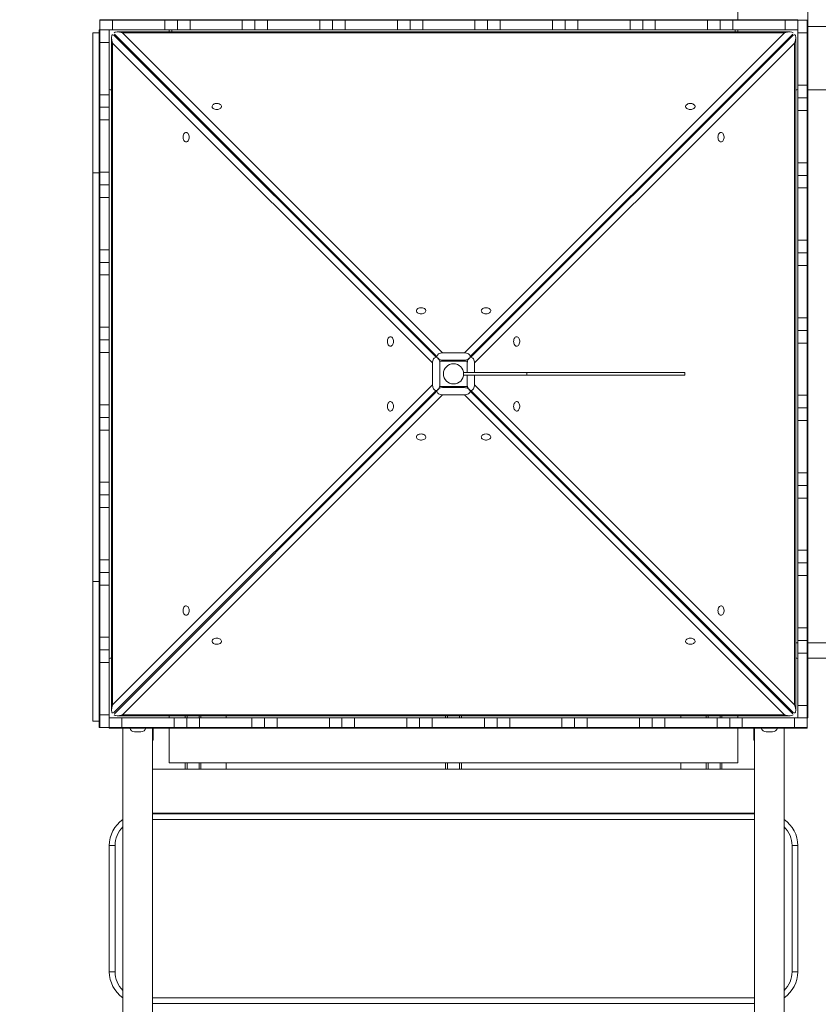
# Model space of a CAD drawing. Units: millimetres. Extents: x 37 to 153, y 28 to 232.
# Drawn here: x 80 to 93, y 104 to 119 of the extents above; entities that cross this region are included whole.
import ezdxf

# ---------------------------------------------------------------- set-up
doc = ezdxf.new("R2010")
doc.units = ezdxf.units.MM
doc.styles.add('SLDTEXTSTYLE0', font='TXT', dxfattribs={"width": 0.663})
doc.dimstyles.new('SLDDIMSTYLE0', dxfattribs={"dimtxt": 5, "dimasz": 3.302, "dimexe": 0, "dimexo": 0.0625, "dimgap": 1.25, "dimtad": 2, "dimlfac": 100, "dimrnd": 1e-09, "dimzin": 12, "dimdsep": 46, "dimtxsty": 'SLDTEXTSTYLE0', "dimsah": 1, "dimcen": 0.09, "dimadec": 0, "dimazin": 0, "dimtfac": 1, "dimtofl": 0, "dimtmove": 0, "dimatfit": 3, "dimfxl": 0, "dimfrac": 2, "dimtolj": 1, "dimtzin": 12, "dimarcsym": 0})

# ---------------------------------------------------------------- blocks, each defined once
blk = doc.blocks.new('*D5')
at = {"color": 7, "linetype": 'Continuous', "lineweight": 0}
for p, q in [((106.979, 131.592), (60.087, 131.592)), ((61.087, 63.017), (61.087, 131.592)), ((89.689, 63.017), (60.087, 63.017))]:
    blk.add_line(p, q, dxfattribs=at)
for points in [[(61.087, 131.592), (60.579, 128.29), (61.595, 128.29)], [(61.087, 63.017), (61.595, 66.319), (60.579, 66.319)]]:
    blk.add_solid(points, dxfattribs=at)
at = {"color": 7, "linetype": 'Continuous', "lineweight": 0, "insert": (54.641, 89.021), "char_height": 5, "attachment_point": 1, "rotation": 90, "style": 'SLDTEXTSTYLE0'}
blk.add_mtext('6800', dxfattribs=at)
blk = doc.blocks.new('*D6')
at = {"color": 7, "linetype": 'Continuous', "lineweight": 0}
for p, q in [((132.599, 114.023), (132.599, 49.6)), ((73.229, 84.533), (73.229, 49.6)), ((73.229, 50.6), (132.599, 50.6))]:
    blk.add_line(p, q, dxfattribs=at)
for points in [[(73.229, 50.6), (76.531, 50.092), (76.531, 51.108)], [(132.599, 50.6), (129.297, 51.108), (129.297, 50.092)]]:
    blk.add_solid(points, dxfattribs=at)
at = {"color": 7, "linetype": 'Continuous', "lineweight": 0, "insert": (92.936, 57.045), "char_height": 5, "attachment_point": 1, "style": 'SLDTEXTSTYLE0'}
blk.add_mtext('6000', dxfattribs=at)

msp = doc.modelspace()

# ---------------------------------------------------------------- linework, layer by layer
at = {"color": 7, "linetype": 'Continuous', "lineweight": 15}
for p, q in [((81.62923, 119.48256), (81.62923, 119.47256)), ((81.62923, 119.48256), (81.82923, 119.48256)), ((81.62923, 119.32256), (81.62923, 119.47256)), ((81.62923, 119.47256), (81.82923, 119.47256)), ((81.82923, 119.48256), (81.82923, 119.47256)), ((81.82923, 119.48256), (82.65701, 119.48256)), ((81.82923, 119.47256), (81.82923, 119.32256)), ((81.82923, 119.47256), (82.65701, 119.47256)), ((82.65701, 119.48256), (82.65701, 119.47256)), ((82.65701, 119.48256), (82.85701, 119.48256)), ((82.65701, 119.32256), (82.65701, 119.47256)), ((82.65701, 119.47256), (82.85701, 119.47256)), ((82.85701, 119.48256), (82.85701, 119.47256)), ((82.85701, 119.48256), (83.05701, 119.48256)), ((82.85701, 119.47256), (82.85701, 119.32256)), ((82.85701, 119.47256), (83.05701, 119.47256)), ((83.05701, 119.48256), (83.05701, 119.47256)), ((83.05701, 119.48256), (83.88479, 119.48256)), ((83.05701, 119.47256), (83.05701, 119.32256)), ((83.05701, 119.47256), (83.88479, 119.47256)), ((83.88479, 119.48256), (83.88479, 119.47256)), ((83.88479, 119.48256), (84.08479, 119.48256)), ((83.88479, 119.32256), (83.88479, 119.47256)), ((83.88479, 119.47256), (84.08479, 119.47256)), ((84.08479, 119.48256), (84.08479, 119.47256)), ((84.08479, 119.48256), (84.28479, 119.48256)), ((84.08479, 119.32256), (84.08479, 119.47256)), ((84.08479, 119.47256), (84.28479, 119.47256)), ((84.28479, 119.48256), (84.28479, 119.47256)), ((84.28479, 119.48256), (85.11257, 119.48256)), ((84.28479, 119.47256), (84.28479, 119.32256)), ((84.28479, 119.47256), (85.11257, 119.47256)), ((85.11257, 119.48256), (85.11257, 119.47256)), ((85.11257, 119.48256), (85.31257, 119.48256)), ((85.11257, 119.32256), (85.11257, 119.47256)), ((85.11257, 119.47256), (85.31257, 119.47256)), ((85.31257, 119.48256), (85.31257, 119.47256)), ((85.31257, 119.48256), (85.51257, 119.48256)), ((85.31257, 119.47256), (85.31257, 119.32256)), ((85.31257, 119.47256), (85.51257, 119.47256)), ((85.51257, 119.48256), (85.51257, 119.47256)), ((85.51257, 119.48256), (86.34034, 119.48256)), ((85.51257, 119.47256), (85.51257, 119.32256)), ((85.51257, 119.47256), (86.34034, 119.47256)), ((86.34034, 119.48256), (86.34034, 119.47256)), ((86.34034, 119.48256), (86.54034, 119.48256)), ((86.34034, 119.32256), (86.34034, 119.47256)), ((86.34034, 119.47256), (86.54034, 119.47256)), ((86.54034, 119.48256), (86.54034, 119.47256)), ((86.54034, 119.48256), (86.74034, 119.48256)), ((86.54034, 119.32256), (86.54034, 119.47256)), ((86.54034, 119.47256), (86.74034, 119.47256)), ((86.74034, 119.48256), (86.74034, 119.47256)), ((86.74034, 119.48256), (87.56812, 119.48256)), ((86.74034, 119.47256), (86.74034, 119.32256)), ((86.74034, 119.47256), (87.56812, 119.47256)), ((87.56812, 119.48256), (87.56812, 119.47256)), ((87.56812, 119.48256), (87.76812, 119.48256)), ((87.56812, 119.32256), (87.56812, 119.47256)), ((87.56812, 119.47256), (87.76812, 119.47256)), ((87.76812, 119.48256), (87.76812, 119.47256)), ((87.76812, 119.48256), (87.96812, 119.48256)), ((87.76812, 119.47256), (87.76812, 119.32256)), ((87.76812, 119.47256), (87.96812, 119.47256)), ((87.96812, 119.48256), (87.96812, 119.47256)), ((87.96812, 119.48256), (88.7959, 119.48256)), ((87.96812, 119.47256), (87.96812, 119.32256)), ((87.96812, 119.47256), (88.7959, 119.47256)), ((88.7959, 119.48256), (88.7959, 119.47256)), ((88.7959, 119.48256), (88.9959, 119.48256)), ((88.7959, 119.32256), (88.7959, 119.47256)), ((88.7959, 119.47256), (88.9959, 119.47256)), ((88.9959, 119.48256), (88.9959, 119.47256)), ((88.9959, 119.48256), (89.1959, 119.48256)), ((88.9959, 119.32256), (88.9959, 119.47256)), ((88.9959, 119.47256), (89.1959, 119.47256)), ((89.1959, 119.48256), (89.1959, 119.47256)), ((89.1959, 119.48256), (90.02368, 119.48256)), ((89.1959, 119.47256), (89.1959, 119.32256)), ((89.1959, 119.47256), (90.02368, 119.47256)), ((90.02368, 119.48256), (90.02368, 119.47256)), ((90.02368, 119.48256), (90.22368, 119.48256)), ((90.02368, 119.32256), (90.02368, 119.47256)), ((90.02368, 119.47256), (90.22368, 119.47256)), ((90.22368, 119.48256), (90.22368, 119.47256)), ((90.22368, 119.48256), (90.42368, 119.48256)), ((90.22368, 119.47256), (90.22368, 119.32256)), ((90.22368, 119.47256), (90.42368, 119.47256)), ((90.42368, 119.48256), (90.42368, 119.47256)), ((90.42368, 119.48256), (91.25145, 119.48256)), ((90.42368, 119.47256), (90.42368, 119.32256)), ((90.42368, 119.47256), (91.25145, 119.47256)), ((91.25145, 119.48256), (91.25145, 119.47256)), ((91.25145, 119.48256), (91.45145, 119.48256)), ((91.25145, 119.32256), (91.25145, 119.47256)), ((91.25145, 119.47256), (91.45145, 119.47256)), ((91.45145, 119.48256), (91.45145, 119.47256)), ((91.45145, 119.48256), (91.65145, 119.48256)), ((91.45145, 119.32256), (91.45145, 119.47256)), ((91.45145, 119.47256), (91.65145, 119.47256)), ((91.65145, 119.48256), (91.65145, 119.47256)), ((91.65145, 119.48256), (92.47923, 119.48256)), ((91.65145, 119.47256), (91.65145, 119.32256)), ((91.65145, 119.47256), (92.47923, 119.47256)), ((91.72923, 119.48256), (91.72923, 119.61256)), ((92.47923, 119.48256), (92.47923, 119.47256)), ((92.47923, 119.48256), (92.67923, 119.48256)), ((92.47923, 119.32256), (92.47923, 119.47256)), ((92.47923, 119.47256), (92.67923, 119.47256)), ((92.67923, 119.48256), (92.67923, 119.47256)), ((92.67923, 119.47256), (92.82923, 119.47256)), ((92.67923, 119.27256), (92.67923, 119.47256)), ((92.82923, 119.47256), (92.82923, 119.27256)), ((92.83923, 119.47256), (92.82923, 119.47256)), ((92.83923, 119.47256), (92.83923, 119.27256)), ((81.61923, 119.32256), (81.62923, 119.32256)), ((81.61923, 119.12256), (81.61923, 119.32256)), ((81.82923, 119.32256), (81.62923, 119.32256)), ((81.62923, 119.12256), (81.62923, 119.32256)), ((81.77923, 119.32256), (81.77923, 119.12256)), ((81.82923, 119.32256), (82.65701, 119.32256)), ((82.85701, 119.32256), (82.65701, 119.32256)), ((82.76923, 119.32256), (82.76923, 119.28948)), ((83.05701, 119.32256), (82.85701, 119.32256)), ((83.05701, 119.32256), (83.88479, 119.32256)), ((84.08479, 119.32256), (83.88479, 119.32256)), ((84.28479, 119.32256), (84.08479, 119.32256)), ((84.28479, 119.32256), (85.11257, 119.32256)), ((85.31257, 119.32256), (85.11257, 119.32256)), ((85.51257, 119.32256), (85.31257, 119.32256)), ((85.51257, 119.32256), (86.34034, 119.32256)), ((86.54034, 119.32256), (86.34034, 119.32256)), ((86.74034, 119.32256), (86.54034, 119.32256)), ((86.74034, 119.32256), (87.56812, 119.32256)), ((87.76812, 119.32256), (87.56812, 119.32256)), ((87.96812, 119.32256), (87.76812, 119.32256)), ((87.96812, 119.32256), (88.7959, 119.32256)), ((88.9959, 119.32256), (88.7959, 119.32256)), ((89.1959, 119.32256), (88.9959, 119.32256)), ((89.1959, 119.32256), (90.02368, 119.32256)), ((90.22368, 119.32256), (90.02368, 119.32256)), ((90.42368, 119.32256), (90.22368, 119.32256)), ((90.42368, 119.32256), (91.25145, 119.32256)), ((91.45145, 119.32256), (91.25145, 119.32256)), ((91.65145, 119.32256), (91.45145, 119.32256)), ((91.65145, 119.32256), (92.47923, 119.32256)), ((91.68923, 119.28948), (91.68923, 119.32256)), ((92.67923, 119.32256), (92.47923, 119.32256)), ((92.83923, 119.37256), (106.5214, 119.37256)), ((81.51923, 119.27256), (81.51923, 117.05881)), ((81.51923, 119.27256), (81.61923, 119.27256)), ((81.81231, 119.20079), (81.81231, 108.54433)), ((92.55746, 119.28948), (81.901, 119.28948)), ((81.98875, 119.27209), (87.05581, 114.20503)), ((92.46972, 119.27209), (81.98875, 119.27209)), ((82.72923, 119.28948), (82.72923, 119.29256)), ((87.40266, 114.20503), (92.46972, 119.27209)), ((91.72923, 119.29256), (91.72923, 119.28948)), ((92.64615, 108.54433), (92.64615, 119.20079)), ((92.82923, 119.27256), (92.67923, 119.27256)), ((92.67923, 119.27256), (92.67923, 118.44478)), ((92.82923, 119.27256), (92.82923, 118.44478)), ((92.83923, 119.27256), (92.82923, 119.27256)), ((92.83923, 119.27256), (92.83923, 118.44478)), ((81.61923, 119.12256), (81.62923, 119.12256)), ((81.61923, 118.29478), (81.61923, 119.12256)), ((81.77923, 119.12256), (81.62923, 119.12256)), ((81.62923, 118.29478), (81.62923, 119.12256)), ((81.77923, 118.29478), (81.77923, 119.12256)), ((86.89676, 114.04598), (81.8297, 119.11304)), ((81.8297, 119.11304), (81.8297, 108.63208)), ((92.62877, 119.11304), (87.56171, 114.04598)), ((92.62877, 108.63208), (92.62877, 119.11304)), ((81.80923, 118.37256), (81.81231, 118.37256)), ((92.64615, 118.37256), (92.64923, 118.37256)), ((92.67923, 118.44478), (92.82923, 118.44478)), ((92.67923, 118.24478), (92.67923, 118.44478)), ((92.82923, 118.44478), (92.82923, 118.24478)), ((92.83923, 118.44478), (92.82923, 118.44478)), ((92.83923, 118.44478), (92.83923, 118.24478)), ((92.83923, 118.37256), (93.16923, 118.37256)), ((81.61923, 118.29478), (81.62923, 118.29478)), ((81.61923, 118.09478), (81.61923, 118.29478)), ((81.62923, 118.29478), (81.77923, 118.29478)), ((81.62923, 118.09478), (81.62923, 118.29478)), ((81.77923, 118.29478), (81.77923, 118.09478)), ((92.82923, 118.24478), (92.67923, 118.24478)), ((92.67923, 118.04478), (92.67923, 118.24478)), ((92.82923, 118.24478), (92.82923, 118.04478)), ((92.83923, 118.24478), (92.82923, 118.24478)), ((92.83923, 118.24478), (92.83923, 118.04478)), ((81.61923, 118.09478), (81.62923, 118.09478)), ((81.61923, 117.89478), (81.61923, 118.09478)), ((81.77923, 118.09478), (81.62923, 118.09478)), ((81.62923, 117.89478), (81.62923, 118.09478)), ((81.77923, 118.09478), (81.77923, 117.89478)), ((92.82923, 118.04478), (92.67923, 118.04478)), ((92.67923, 118.04478), (92.67923, 117.217)), ((92.82923, 118.04478), (92.82923, 117.217)), ((92.83923, 118.04478), (92.82923, 118.04478)), ((92.83923, 118.04478), (92.83923, 117.217)), ((81.61923, 117.89478), (81.62923, 117.89478)), ((81.61923, 117.067), (81.61923, 117.89478)), ((81.77923, 117.89478), (81.62923, 117.89478)), ((81.62923, 117.067), (81.62923, 117.89478)), ((81.77923, 117.067), (81.77923, 117.89478)), ((92.67923, 117.217), (92.82923, 117.217)), ((92.67923, 117.017), (92.67923, 117.217)), ((92.82923, 117.217), (92.82923, 117.017)), ((92.83923, 117.217), (92.82923, 117.217)), ((92.83923, 117.217), (92.83923, 117.017)), ((81.51923, 117.05881), (81.51923, 110.58631)), ((81.61923, 117.067), (81.62923, 117.067)), ((81.61923, 116.867), (81.61923, 117.067)), ((81.62923, 117.067), (81.77923, 117.067)), ((81.62923, 116.867), (81.62923, 117.067)), ((81.77923, 117.067), (81.77923, 116.867)), ((92.67923, 117.017), (92.82923, 117.017)), ((92.67923, 116.817), (92.67923, 117.017)), ((92.82923, 117.017), (92.82923, 116.817)), ((92.83923, 117.017), (92.82923, 117.017)), ((92.83923, 117.017), (92.83923, 116.817)), ((81.61923, 116.867), (81.62923, 116.867)), ((81.61923, 116.667), (81.61923, 116.867)), ((81.62923, 116.867), (81.77923, 116.867)), ((81.62923, 116.667), (81.62923, 116.867)), ((81.77923, 116.867), (81.77923, 116.667)), ((92.82923, 116.817), (92.67923, 116.817)), ((92.67923, 116.817), (92.67923, 115.98922)), ((92.82923, 116.817), (92.82923, 115.98922)), ((92.83923, 116.817), (92.82923, 116.817)), ((92.83923, 116.817), (92.83923, 115.98922)), ((81.61923, 116.667), (81.62923, 116.667)), ((81.61923, 115.83923), (81.61923, 116.667)), ((81.77923, 116.667), (81.62923, 116.667)), ((81.62923, 115.83923), (81.62923, 116.667)), ((81.77923, 115.83923), (81.77923, 116.667)), ((92.67923, 115.98922), (92.82923, 115.98922)), ((92.67923, 115.78923), (92.67923, 115.98922)), ((92.82923, 115.98922), (92.82923, 115.78923)), ((92.83923, 115.98922), (92.82923, 115.98922)), ((92.83923, 115.98922), (92.83923, 115.78923)), ((81.61923, 115.83923), (81.62923, 115.83923)), ((81.61923, 115.63923), (81.61923, 115.83923)), ((81.62923, 115.83923), (81.77923, 115.83923)), ((81.62923, 115.63923), (81.62923, 115.83923)), ((81.77923, 115.83923), (81.77923, 115.63923)), ((92.82923, 115.78923), (92.67923, 115.78923)), ((92.67923, 115.58923), (92.67923, 115.78923)), ((92.82923, 115.78923), (92.82923, 115.58923)), ((92.83923, 115.78923), (92.82923, 115.78923)), ((92.83923, 115.78923), (92.83923, 115.58923)), ((81.61923, 115.63923), (81.62923, 115.63923)), ((81.61923, 115.43923), (81.61923, 115.63923)), ((81.77923, 115.63923), (81.62923, 115.63923)), ((81.62923, 115.43923), (81.62923, 115.63923)), ((81.77923, 115.63923), (81.77923, 115.43923)), ((92.82923, 115.58923), (92.67923, 115.58923)), ((92.67923, 115.58923), (92.67923, 114.76145)), ((92.82923, 115.58923), (92.82923, 114.76145)), ((92.83923, 115.58923), (92.82923, 115.58923)), ((92.83923, 115.58923), (92.83923, 114.76145)), ((81.61923, 115.43923), (81.62923, 115.43923)), ((81.61923, 114.61145), (81.61923, 115.43923)), ((81.77923, 115.43923), (81.62923, 115.43923)), ((81.62923, 114.61145), (81.62923, 115.43923)), ((81.77923, 114.61145), (81.77923, 115.43923)), ((92.67923, 114.76145), (92.82923, 114.76145)), ((92.67923, 114.56145), (92.67923, 114.76145)), ((92.82923, 114.76145), (92.82923, 114.56145)), ((92.83923, 114.76145), (92.82923, 114.76145)), ((92.83923, 114.76145), (92.83923, 114.56145)), ((81.61923, 114.61145), (81.62923, 114.61145)), ((81.61923, 114.41145), (81.61923, 114.61145)), ((81.62923, 114.61145), (81.77923, 114.61145)), ((81.62923, 114.41145), (81.62923, 114.61145)), ((81.77923, 114.61145), (81.77923, 114.41145)), ((92.67923, 114.56145), (92.82923, 114.56145)), ((92.67923, 114.36145), (92.67923, 114.56145)), ((92.82923, 114.56145), (92.82923, 114.36145)), ((92.83923, 114.56145), (92.82923, 114.56145)), ((92.83923, 114.56145), (92.83923, 114.36145)), ((81.61923, 114.41145), (81.62923, 114.41145)), ((81.61923, 114.21145), (81.61923, 114.41145)), ((81.62923, 114.41145), (81.77923, 114.41145)), ((81.62923, 114.21145), (81.62923, 114.41145)), ((81.77923, 114.41145), (81.77923, 114.21145)), ((92.82923, 114.36145), (92.67923, 114.36145)), ((92.67923, 114.36145), (92.67923, 113.53367)), ((92.82923, 114.36145), (92.82923, 113.53367)), ((92.83923, 114.36145), (92.82923, 114.36145)), ((92.83923, 114.36145), (92.83923, 113.53367)), ((81.61923, 114.21145), (81.62923, 114.21145)), ((81.61923, 113.38367), (81.61923, 114.21145)), ((81.77923, 114.21145), (81.62923, 114.21145)), ((81.62923, 113.38367), (81.62923, 114.21145)), ((81.77923, 113.38367), (81.77923, 114.21145)), ((87.40266, 114.20503), (87.05581, 114.20503)), ((86.89676, 114.04598), (86.89676, 113.69914)), ((87.00936, 114.07256), (87.01199, 114.07256)), ((87.01199, 113.67256), (87.01199, 114.07256)), ((87.01199, 114.07256), (87.44647, 114.07256)), ((87.01199, 114.04598), (87.01199, 113.69914)), ((87.40266, 114.0898), (87.05581, 114.0898)), ((87.44647, 113.89256), (87.44647, 114.07256)), ((87.44647, 114.07256), (87.4491, 114.07256)), ((87.44647, 113.89256), (87.44647, 114.04598)), ((87.56171, 113.89256), (87.56171, 114.04598)), ((87.38923, 113.85256), (87.38923, 113.89256)), ((88.38923, 113.89256), (87.38923, 113.89256)), ((88.38923, 113.85256), (87.38923, 113.85256)), ((87.44647, 113.69914), (87.44647, 113.85256)), ((87.44647, 113.67256), (87.44647, 113.85256)), ((87.56171, 113.69914), (87.56171, 113.85256)), ((88.38923, 113.85256), (88.38923, 113.89256)), ((90.88923, 113.89256), (88.38923, 113.89256)), ((90.88923, 113.85256), (88.38923, 113.85256)), ((90.88923, 113.85256), (90.88923, 113.89256)), ((81.8297, 108.63208), (86.89676, 113.69914)), ((87.56171, 113.69914), (92.62877, 108.63208)), ((87.05581, 113.54008), (81.98875, 108.47302)), ((87.00936, 113.67256), (87.01199, 113.67256)), ((87.01199, 113.67256), (87.44647, 113.67256)), ((87.05581, 113.65532), (87.40266, 113.65532)), ((87.05581, 113.54008), (87.40266, 113.54008)), ((92.46972, 108.47302), (87.40266, 113.54008)), ((87.44647, 113.67256), (87.4491, 113.67256)), ((92.67923, 113.53367), (92.82923, 113.53367)), ((92.67923, 113.33367), (92.67923, 113.53367)), ((92.82923, 113.53367), (92.82923, 113.33367)), ((92.83923, 113.53367), (92.82923, 113.53367)), ((92.83923, 113.53367), (92.83923, 113.33367)), ((81.61923, 113.38367), (81.62923, 113.38367)), ((81.61923, 113.18367), (81.61923, 113.38367)), ((81.62923, 113.38367), (81.77923, 113.38367)), ((81.62923, 113.18367), (81.62923, 113.38367)), ((81.77923, 113.38367), (81.77923, 113.18367)), ((92.82923, 113.33367), (92.67923, 113.33367)), ((92.67923, 113.13367), (92.67923, 113.33367)), ((92.82923, 113.33367), (92.82923, 113.13367)), ((92.83923, 113.33367), (92.82923, 113.33367)), ((92.83923, 113.33367), (92.83923, 113.13367)), ((81.61923, 113.18367), (81.62923, 113.18367)), ((81.61923, 112.98367), (81.61923, 113.18367)), ((81.77923, 113.18367), (81.62923, 113.18367)), ((81.62923, 112.98367), (81.62923, 113.18367)), ((81.77923, 113.18367), (81.77923, 112.98367)), ((92.82923, 113.13367), (92.67923, 113.13367)), ((92.67923, 113.13367), (92.67923, 112.30589)), ((92.82923, 113.13367), (92.82923, 112.30589)), ((92.83923, 113.13367), (92.82923, 113.13367)), ((92.83923, 113.13367), (92.83923, 112.30589)), ((81.61923, 112.98367), (81.62923, 112.98367)), ((81.61923, 112.15589), (81.61923, 112.98367)), ((81.77923, 112.98367), (81.62923, 112.98367)), ((81.62923, 112.15589), (81.62923, 112.98367)), ((81.77923, 112.15589), (81.77923, 112.98367)), ((92.67923, 112.30589), (92.82923, 112.30589)), ((92.67923, 112.10589), (92.67923, 112.30589)), ((92.82923, 112.30589), (92.82923, 112.10589)), ((92.83923, 112.30589), (92.82923, 112.30589)), ((92.83923, 112.30589), (92.83923, 112.10589)), ((81.61923, 112.15589), (81.62923, 112.15589)), ((81.61923, 111.95589), (81.61923, 112.15589)), ((81.62923, 112.15589), (81.77923, 112.15589)), ((81.62923, 111.95589), (81.62923, 112.15589)), ((81.77923, 112.15589), (81.77923, 111.95589)), ((92.67923, 112.10589), (92.82923, 112.10589)), ((92.67923, 111.90589), (92.67923, 112.10589)), ((92.82923, 112.10589), (92.82923, 111.90589)), ((92.83923, 112.10589), (92.82923, 112.10589)), ((92.83923, 112.10589), (92.83923, 111.90589)), ((81.61923, 111.95589), (81.62923, 111.95589)), ((81.61923, 111.75589), (81.61923, 111.95589)), ((81.62923, 111.95589), (81.77923, 111.95589)), ((81.62923, 111.75589), (81.62923, 111.95589)), ((81.77923, 111.95589), (81.77923, 111.75589)), ((92.82923, 111.90589), (92.67923, 111.90589)), ((92.67923, 111.90589), (92.67923, 111.07811)), ((92.82923, 111.90589), (92.82923, 111.07811)), ((92.83923, 111.90589), (92.82923, 111.90589)), ((92.83923, 111.90589), (92.83923, 111.07811)), ((81.61923, 111.75589), (81.62923, 111.75589)), ((81.61923, 110.92811), (81.61923, 111.75589)), ((81.77923, 111.75589), (81.62923, 111.75589)), ((81.62923, 110.92811), (81.62923, 111.75589)), ((81.77923, 110.92811), (81.77923, 111.75589)), ((92.67923, 111.07811), (92.82923, 111.07811)), ((92.67923, 110.87811), (92.67923, 111.07811)), ((92.82923, 111.07811), (92.82923, 110.87811)), ((92.83923, 111.07811), (92.82923, 111.07811)), ((92.83923, 111.07811), (92.83923, 110.87811)), ((81.61923, 110.92811), (81.62923, 110.92811)), ((81.61923, 110.72811), (81.61923, 110.92811)), ((81.62923, 110.92811), (81.77923, 110.92811)), ((81.62923, 110.72811), (81.62923, 110.92811)), ((81.77923, 110.92811), (81.77923, 110.72811)), ((81.61923, 110.72811), (81.62923, 110.72811)), ((81.61923, 110.52811), (81.61923, 110.72811)), ((81.77923, 110.72811), (81.62923, 110.72811)), ((81.62923, 110.52811), (81.62923, 110.72811)), ((81.77923, 110.72811), (81.77923, 110.52811)), ((92.82923, 110.87811), (92.67923, 110.87811)), ((92.67923, 110.67811), (92.67923, 110.87811)), ((92.82923, 110.87811), (92.82923, 110.67811)), ((92.83923, 110.87811), (92.82923, 110.87811)), ((92.83923, 110.87811), (92.83923, 110.67811)), ((81.51923, 108.37256), (81.51923, 110.58631)), ((92.82923, 110.67811), (92.67923, 110.67811)), ((92.67923, 110.67811), (92.67923, 109.85034)), ((92.82923, 110.67811), (92.82923, 109.85034)), ((92.83923, 110.67811), (92.82923, 110.67811)), ((92.83923, 110.67811), (92.83923, 109.85034)), ((81.61923, 110.52811), (81.62923, 110.52811)), ((81.61923, 109.70034), (81.61923, 110.52811)), ((81.77923, 110.52811), (81.62923, 110.52811)), ((81.62923, 109.70034), (81.62923, 110.52811)), ((81.77923, 109.70034), (81.77923, 110.52811)), ((92.67923, 109.85034), (92.82923, 109.85034)), ((92.67923, 109.65034), (92.67923, 109.85034)), ((92.82923, 109.85034), (92.82923, 109.65034)), ((92.83923, 109.85034), (92.82923, 109.85034)), ((92.83923, 109.85034), (92.83923, 109.65034)), ((81.61923, 109.70034), (81.62923, 109.70034)), ((81.61923, 109.50034), (81.61923, 109.70034)), ((81.62923, 109.70034), (81.77923, 109.70034)), ((81.62923, 109.50034), (81.62923, 109.70034)), ((81.77923, 109.70034), (81.77923, 109.50034)), ((92.67923, 109.65034), (92.82923, 109.65034)), ((92.67923, 109.45034), (92.67923, 109.65034)), ((92.82923, 109.65034), (92.82923, 109.45034)), ((92.83923, 109.65034), (92.82923, 109.65034)), ((92.83923, 109.65034), (92.83923, 109.45034)), ((81.61923, 109.50034), (81.62923, 109.50034)), ((81.61923, 109.30034), (81.61923, 109.50034)), ((81.62923, 109.50034), (81.77923, 109.50034)), ((81.62923, 109.30034), (81.62923, 109.50034)), ((81.77923, 109.50034), (81.77923, 109.30034)), ((92.64615, 109.61256), (92.67923, 109.61256)), ((106.51923, 109.61256), (92.83923, 109.61256)), ((81.81231, 109.37256), (81.80923, 109.37256)), ((92.64923, 109.37256), (92.64615, 109.37256)), ((92.82923, 109.45034), (92.67923, 109.45034)), ((92.67923, 109.45034), (92.67923, 108.62256)), ((92.82923, 109.45034), (92.82923, 108.62256)), ((92.83923, 109.45034), (92.82923, 109.45034)), ((92.83923, 109.45034), (92.83923, 108.62256)), ((106.51923, 109.37256), (92.83923, 109.37256)), ((81.61923, 109.30034), (81.62923, 109.30034)), ((81.61923, 108.47256), (81.61923, 109.30034)), ((81.77923, 109.30034), (81.62923, 109.30034)), ((81.62923, 108.47256), (81.62923, 109.30034)), ((81.77923, 108.47256), (81.77923, 109.30034)), ((92.67923, 108.62256), (92.82923, 108.62256)), ((92.67923, 108.42256), (92.67923, 108.62256)), ((92.82923, 108.62256), (92.82923, 108.42256)), ((92.83923, 108.62256), (92.82923, 108.62256)), ((92.83923, 108.62256), (92.83923, 108.42256)), ((81.61923, 108.47256), (81.62923, 108.47256)), ((81.61923, 108.27256), (81.61923, 108.47256)), ((81.62923, 108.47256), (81.77923, 108.47256)), ((81.62923, 108.27256), (81.62923, 108.47256)), ((81.77923, 108.47256), (81.77923, 108.27256)), ((81.77923, 108.42256), (81.97923, 108.42256)), ((81.901, 108.45564), (92.55746, 108.45564)), ((81.97923, 108.42256), (81.97923, 108.27256)), ((82.80701, 108.42256), (81.97923, 108.42256)), ((81.98875, 108.47302), (92.46972, 108.47302)), ((82.72923, 108.45256), (82.72923, 108.45564)), ((82.80701, 108.27256), (82.80701, 108.42256)), ((82.80701, 108.42256), (83.00701, 108.42256)), ((82.97923, 108.45564), (82.97923, 108.42256)), ((83.00701, 108.42256), (83.00701, 108.27256)), ((83.00701, 108.42256), (83.20701, 108.42256)), ((83.20701, 108.42256), (83.20701, 108.27256)), ((84.03479, 108.42256), (83.20701, 108.42256)), ((83.22923, 108.45564), (83.22923, 108.42256)), ((83.62923, 108.42256), (83.62923, 108.45564)), ((84.03479, 108.27256), (84.03479, 108.42256)), ((84.03479, 108.42256), (84.23479, 108.42256)), ((84.23479, 108.27256), (84.23479, 108.42256)), ((84.23479, 108.42256), (84.43479, 108.42256)), ((84.43479, 108.42256), (84.43479, 108.27256)), ((85.26256, 108.42256), (84.43479, 108.42256)), ((85.26256, 108.27256), (85.26256, 108.42256)), ((85.26256, 108.42256), (85.46257, 108.42256)), ((85.46257, 108.42256), (85.46257, 108.27256)), ((85.46257, 108.42256), (85.66257, 108.42256)), ((85.66257, 108.42256), (85.66257, 108.27256)), ((86.49034, 108.42256), (85.66257, 108.42256)), ((86.49034, 108.27256), (86.49034, 108.42256)), ((86.49034, 108.42256), (86.69034, 108.42256)), ((86.69034, 108.27256), (86.69034, 108.42256)), ((86.69034, 108.42256), (86.89034, 108.42256)), ((86.89034, 108.42256), (86.89034, 108.27256)), ((87.71812, 108.42256), (86.89034, 108.42256)), ((87.10423, 108.45564), (87.10423, 108.42256)), ((87.35423, 108.45564), (87.35423, 108.42256)), ((87.71812, 108.27256), (87.71812, 108.42256)), ((87.71812, 108.42256), (87.91812, 108.42256)), ((87.91812, 108.42256), (87.91812, 108.27256)), ((87.91812, 108.42256), (88.11812, 108.42256)), ((88.11812, 108.42256), (88.11812, 108.27256)), ((88.9459, 108.42256), (88.11812, 108.42256)), ((88.9459, 108.27256), (88.9459, 108.42256)), ((88.9459, 108.42256), (89.1459, 108.42256)), ((89.1459, 108.27256), (89.1459, 108.42256)), ((89.1459, 108.42256), (89.3459, 108.42256)), ((89.3459, 108.42256), (89.3459, 108.27256)), ((90.17368, 108.42256), (89.3459, 108.42256)), ((90.17368, 108.27256), (90.17368, 108.42256)), ((90.17368, 108.42256), (90.37368, 108.42256)), ((90.37368, 108.42256), (90.37368, 108.27256)), ((90.37368, 108.42256), (90.57368, 108.42256)), ((90.57368, 108.42256), (90.57368, 108.27256)), ((91.40145, 108.42256), (90.57368, 108.42256)), ((90.82923, 108.45564), (90.82923, 108.42256)), ((91.22923, 108.42256), (91.22923, 108.45564)), ((91.40145, 108.27256), (91.40145, 108.42256)), ((91.40145, 108.42256), (91.60145, 108.42256)), ((91.47923, 108.45564), (91.47923, 108.42256)), ((91.60145, 108.27256), (91.60145, 108.42256)), ((91.60145, 108.42256), (91.80145, 108.42256)), ((91.72923, 108.45564), (91.72923, 108.45256)), ((91.80145, 108.42256), (91.80145, 108.27256)), ((92.62923, 108.42256), (91.80145, 108.42256)), ((92.62923, 108.27256), (92.62923, 108.42256)), ((92.62923, 108.42256), (92.82923, 108.42256)), ((92.82923, 108.42256), (92.82923, 108.27256)), ((92.83923, 108.42256), (92.82923, 108.42256)), ((81.51923, 108.37256), (81.61923, 108.37256)), ((81.61923, 108.27256), (81.62923, 108.27256)), ((81.77923, 108.27256), (81.62923, 108.27256)), ((81.97923, 108.27256), (81.77923, 108.27256)), ((81.77923, 108.26256), (81.77923, 108.27256)), ((81.97923, 108.26256), (81.77923, 108.26256)), ((82.80701, 108.27256), (81.97923, 108.27256)), ((81.97923, 108.26256), (81.97923, 108.27256)), ((82.80701, 108.26256), (81.97923, 108.26256)), ((81.99423, 108.26256), (81.99423, 94.48256)), ((82.46423, 94.48256), (82.46423, 108.26256)), ((82.47423, 108.07256), (82.47423, 108.26256)), ((82.72923, 107.71256), (82.72923, 108.26256)), ((83.00701, 108.27256), (82.80701, 108.27256)), ((82.80701, 108.26256), (82.80701, 108.27256)), ((83.00701, 108.26256), (82.80701, 108.26256)), ((83.20701, 108.27256), (83.00701, 108.27256)), ((83.00701, 108.26256), (83.00701, 108.27256)), ((83.20701, 108.26256), (83.00701, 108.26256)), ((84.03479, 108.27256), (83.20701, 108.27256)), ((83.20701, 108.26256), (83.20701, 108.27256)), ((84.03479, 108.26256), (83.20701, 108.26256)), ((84.23479, 108.27256), (84.03479, 108.27256)), ((84.03479, 108.26256), (84.03479, 108.27256)), ((84.23479, 108.26256), (84.03479, 108.26256)), ((84.43479, 108.27256), (84.23479, 108.27256)), ((84.23479, 108.26256), (84.23479, 108.27256)), ((84.43479, 108.26256), (84.23479, 108.26256)), ((85.26256, 108.27256), (84.43479, 108.27256)), ((84.43479, 108.26256), (84.43479, 108.27256)), ((85.26256, 108.26256), (84.43479, 108.26256)), ((85.46257, 108.27256), (85.26256, 108.27256)), ((85.26256, 108.26256), (85.26256, 108.27256)), ((85.46257, 108.26256), (85.26256, 108.26256)), ((85.66257, 108.27256), (85.46257, 108.27256)), ((85.46257, 108.26256), (85.46257, 108.27256)), ((85.66257, 108.26256), (85.46257, 108.26256)), ((86.49034, 108.27256), (85.66257, 108.27256)), ((85.66257, 108.26256), (85.66257, 108.27256)), ((86.49034, 108.26256), (85.66257, 108.26256)), ((86.69034, 108.27256), (86.49034, 108.27256)), ((86.49034, 108.26256), (86.49034, 108.27256)), ((86.69034, 108.26256), (86.49034, 108.26256)), ((86.89034, 108.27256), (86.69034, 108.27256)), ((86.69034, 108.26256), (86.69034, 108.27256)), ((86.89034, 108.26256), (86.69034, 108.26256)), ((87.71812, 108.27256), (86.89034, 108.27256)), ((86.89034, 108.26256), (86.89034, 108.27256)), ((87.71812, 108.26256), (86.89034, 108.26256)), ((87.91812, 108.27256), (87.71812, 108.27256)), ((87.71812, 108.26256), (87.71812, 108.27256)), ((87.91812, 108.26256), (87.71812, 108.26256)), ((88.11812, 108.27256), (87.91812, 108.27256)), ((87.91812, 108.26256), (87.91812, 108.27256)), ((88.11812, 108.26256), (87.91812, 108.26256)), ((88.9459, 108.27256), (88.11812, 108.27256)), ((88.11812, 108.26256), (88.11812, 108.27256)), ((88.9459, 108.26256), (88.11812, 108.26256)), ((89.1459, 108.27256), (88.9459, 108.27256)), ((88.9459, 108.26256), (88.9459, 108.27256)), ((89.1459, 108.26256), (88.9459, 108.26256)), ((89.3459, 108.27256), (89.1459, 108.27256)), ((89.1459, 108.26256), (89.1459, 108.27256)), ((89.3459, 108.26256), (89.1459, 108.26256)), ((90.17368, 108.27256), (89.3459, 108.27256)), ((89.3459, 108.26256), (89.3459, 108.27256)), ((90.17368, 108.26256), (89.3459, 108.26256)), ((90.37368, 108.27256), (90.17368, 108.27256)), ((90.17368, 108.26256), (90.17368, 108.27256)), ((90.37368, 108.26256), (90.17368, 108.26256)), ((90.57368, 108.27256), (90.37368, 108.27256)), ((90.37368, 108.26256), (90.37368, 108.27256)), ((90.57368, 108.26256), (90.37368, 108.26256)), ((91.40145, 108.27256), (90.57368, 108.27256)), ((90.57368, 108.26256), (90.57368, 108.27256)), ((91.40145, 108.26256), (90.57368, 108.26256)), ((91.60145, 108.27256), (91.40145, 108.27256)), ((91.40145, 108.26256), (91.40145, 108.27256)), ((91.60145, 108.26256), (91.40145, 108.26256)), ((91.80145, 108.27256), (91.60145, 108.27256)), ((91.60145, 108.26256), (91.60145, 108.27256)), ((91.80145, 108.26256), (91.60145, 108.26256)), ((91.72923, 108.26256), (91.72923, 107.71256)), ((92.62923, 108.27256), (91.80145, 108.27256)), ((91.80145, 108.26256), (91.80145, 108.27256)), ((92.62923, 108.26256), (91.80145, 108.26256)), ((91.98423, 108.26256), (91.98423, 108.07256)), ((91.99423, 108.26256), (91.99423, 94.48256)), ((92.46423, 94.48256), (92.46423, 108.26256)), ((92.82923, 108.27256), (92.62923, 108.27256)), ((92.62923, 108.26256), (92.62923, 108.27256)), ((92.82923, 108.26256), (92.62923, 108.26256)), ((92.82923, 108.26256), (92.82923, 108.27256)), ((82.27923, 108.20256), (82.17923, 108.20256)), ((92.27923, 108.20256), (92.17923, 108.20256)), ((82.46423, 108.07256), (82.47423, 108.07256)), ((91.99423, 108.07256), (91.98423, 108.07256)), ((82.46423, 107.61256), (91.99423, 107.61256)), ((82.72923, 107.71256), (91.72923, 107.71256)), ((82.97923, 107.71256), (82.97923, 107.61256)), ((83.22923, 107.71256), (83.22923, 107.61256)), ((83.62923, 107.61256), (83.62923, 107.71256)), ((87.10423, 107.71256), (87.10423, 107.61256)), ((87.35423, 107.71256), (87.35423, 107.61256)), ((90.82923, 107.71256), (90.82923, 107.61256)), ((91.22923, 107.61256), (91.22923, 107.71256)), ((91.47923, 107.71256), (91.47923, 107.61256)), ((82.46423, 106.91256), (91.99423, 106.91256)), ((82.46423, 106.90256), (91.99423, 106.90256)), ((82.97923, 106.91256), (82.97923, 106.90256)), ((83.22923, 106.91256), (83.22923, 106.90256)), ((83.62923, 106.90256), (83.62923, 106.91256)), ((87.10423, 106.91256), (87.10423, 106.90256)), ((87.35423, 106.91256), (87.35423, 106.90256)), ((90.82923, 106.91256), (90.82923, 106.90256)), ((91.22923, 106.90256), (91.22923, 106.91256)), ((91.47923, 106.91256), (91.47923, 106.90256)), ((81.77923, 106.40256), (81.86923, 106.40256)), ((81.77923, 104.40256), (81.77923, 106.40256)), ((81.86923, 106.40256), (81.86923, 104.40256)), ((92.58923, 106.40256), (92.67923, 106.40256)), ((92.58923, 104.40256), (92.58923, 106.40256)), ((92.67923, 106.40256), (92.67923, 104.40256)), ((81.77923, 104.40256), (81.86923, 104.40256)), ((92.58923, 104.40256), (92.67923, 104.40256)), ((91.99423, 103.90256), (82.46423, 103.90256))]:
    msp.add_line(p, q, dxfattribs=at)
at = {"color": 8, "linetype": 'Continuous', "lineweight": 15}
for p, q in [((92.83706, 119.61256), (92.83706, 119.47256)), ((81.8473, 119.24211), (86.95437, 114.13503)), ((86.96676, 114.14742), (81.85969, 119.25449)), ((92.59878, 119.25449), (87.49171, 114.14742)), ((87.50409, 114.13503), (92.61116, 119.24211)), ((81.51923, 117.05881), (81.61923, 117.05881)), ((86.95437, 113.61008), (81.8473, 108.50301)), ((81.85969, 108.49063), (86.96676, 113.5977)), ((87.49171, 113.5977), (92.59878, 108.49063)), ((92.61116, 108.50301), (87.50409, 113.61008)), ((81.51923, 110.58631), (81.61923, 110.58631)), ((83.00923, 108.45564), (83.00923, 108.42256)), ((83.19923, 108.45564), (83.19923, 108.42256)), ((87.13423, 108.45564), (87.13423, 108.42256)), ((87.32423, 108.45564), (87.32423, 108.42256)), ((91.25923, 108.45564), (91.25923, 108.42256)), ((91.44923, 108.45564), (91.44923, 108.42256)), ((83.00923, 107.71256), (83.00923, 107.61256)), ((83.19923, 107.71256), (83.19923, 107.61256)), ((87.13423, 107.71256), (87.13423, 107.61256)), ((87.32423, 107.71256), (87.32423, 107.61256)), ((91.25923, 107.71256), (91.25923, 107.61256)), ((91.44923, 107.71256), (91.44923, 107.61256)), ((83.00923, 106.91256), (83.00923, 106.90256)), ((83.19923, 106.91256), (83.19923, 106.90256)), ((87.13423, 106.91256), (87.13423, 106.90256)), ((87.32423, 106.91256), (87.32423, 106.90256)), ((91.25923, 106.91256), (91.25923, 106.90256)), ((91.44923, 106.91256), (91.44923, 106.90256)), ((91.99423, 106.81256), (82.46423, 106.81256)), ((82.46423, 103.99256), (91.99423, 103.99256))]:
    msp.add_line(p, q, dxfattribs=at)
at = {"color": 7, "linetype": 'Continuous', "lineweight": 15, "flags": 128}
for points in [[(82.72923, 119.29256), (82.7277, 119.30817), (82.72339, 119.32256)], [(91.73507, 119.32256), (91.73077, 119.30817), (91.72923, 119.29256)], [(81.77923, 118.3784), (81.79362, 118.37409), (81.80923, 118.37256)], [(92.64923, 118.37256), (92.66484, 118.37409), (92.67923, 118.3784)], [(83.48027, 118.05908), (83.46415, 118.06021), (83.44878, 118.06352), (83.43489, 118.06887), (83.42311, 118.07601), (83.41401, 118.0846), (83.40801, 118.09425), (83.40538, 118.1045), (83.40626, 118.11486), (83.4106, 118.12487), (83.4182, 118.13404), (83.4287, 118.14195), (83.44161, 118.14824), (83.45633, 118.15259), (83.47217, 118.15483), (83.48838, 118.15483), (83.50422, 118.15259), (83.51894, 118.14824), (83.53185, 118.14195), (83.54235, 118.13404), (83.54995, 118.12487), (83.55429, 118.11486), (83.55516, 118.1045), (83.55254, 118.09425), (83.54654, 118.0846), (83.53743, 118.07601), (83.52566, 118.06887), (83.51176, 118.06352), (83.4964, 118.06021), (83.48027, 118.05908)], [(90.97819, 118.05908), (90.99431, 118.06021), (91.00968, 118.06352), (91.02358, 118.06887), (91.03535, 118.07601), (91.04445, 118.0846), (91.05046, 118.09425), (91.05308, 118.1045), (91.0522, 118.11486), (91.04786, 118.12487), (91.04027, 118.13404), (91.02977, 118.14195), (91.01686, 118.14824), (91.00214, 118.15259), (90.9863, 118.15483), (90.97008, 118.15483), (90.95424, 118.15259), (90.93952, 118.14824), (90.92661, 118.14195), (90.91611, 118.13404), (90.90852, 118.12487), (90.90418, 118.11486), (90.9033, 118.1045), (90.90592, 118.09425), (90.91193, 118.0846), (90.92103, 118.07601), (90.9328, 118.06887), (90.9467, 118.06352), (90.96207, 118.06021), (90.97819, 118.05908)], [(83.04271, 117.62152), (83.04159, 117.63764), (83.03827, 117.65301), (83.03292, 117.6669), (83.02578, 117.67868), (83.01719, 117.68778), (83.00754, 117.69378), (82.99729, 117.69641), (82.98693, 117.69553), (82.97692, 117.69119), (82.96775, 117.68359), (82.95984, 117.67309), (82.95355, 117.66018), (82.9492, 117.64546), (82.94696, 117.62963), (82.94696, 117.61341), (82.9492, 117.59757), (82.95355, 117.58285), (82.95984, 117.56994), (82.96775, 117.55944), (82.97692, 117.55184), (82.98693, 117.5475), (82.99729, 117.54663), (83.00754, 117.54925), (83.01719, 117.55525), (83.02578, 117.56436), (83.03292, 117.57613), (83.03827, 117.59003), (83.04159, 117.6054), (83.04271, 117.62152)], [(91.41575, 117.62152), (91.41688, 117.63764), (91.42019, 117.65301), (91.42555, 117.6669), (91.43268, 117.67868), (91.44128, 117.68778), (91.45092, 117.69378), (91.46117, 117.69641), (91.47154, 117.69553), (91.48154, 117.69119), (91.49071, 117.68359), (91.49863, 117.67309), (91.50491, 117.66018), (91.50927, 117.64546), (91.5115, 117.62963), (91.5115, 117.61341), (91.50927, 117.59757), (91.50491, 117.58285), (91.49863, 117.56994), (91.49071, 117.55944), (91.48154, 117.55184), (91.47154, 117.5475), (91.46117, 117.54663), (91.45092, 117.54925), (91.44128, 117.55525), (91.43268, 117.56436), (91.42555, 117.57613), (91.42019, 117.59003), (91.41688, 117.6054), (91.41575, 117.62152)], [(86.71526, 114.8241), (86.69913, 114.82522), (86.68376, 114.82854), (86.66987, 114.83389), (86.65809, 114.84103), (86.64899, 114.84962), (86.64299, 114.85927), (86.64037, 114.86951), (86.64125, 114.87988), (86.64558, 114.88988), (86.65318, 114.89906), (86.66368, 114.90697), (86.67659, 114.91325), (86.69131, 114.91761), (86.70715, 114.91984), (86.72337, 114.91984), (86.7392, 114.91761), (86.75392, 114.91325), (86.76683, 114.90697), (86.77733, 114.89906), (86.78493, 114.88988), (86.78927, 114.87988), (86.79015, 114.86951), (86.78752, 114.85927), (86.78152, 114.84962), (86.77242, 114.84103), (86.76065, 114.83389), (86.74675, 114.82854), (86.73138, 114.82522), (86.71526, 114.8241)], [(87.74321, 114.8241), (87.75933, 114.82522), (87.7747, 114.82854), (87.7886, 114.83389), (87.80037, 114.84103), (87.80947, 114.84962), (87.81547, 114.85927), (87.8181, 114.86951), (87.81722, 114.87988), (87.81288, 114.88988), (87.80528, 114.89906), (87.79478, 114.90697), (87.78187, 114.91325), (87.76716, 114.91761), (87.75132, 114.91984), (87.7351, 114.91984), (87.71926, 114.91761), (87.70454, 114.91325), (87.69163, 114.90697), (87.68113, 114.89906), (87.67353, 114.88988), (87.6692, 114.87988), (87.66832, 114.86951), (87.67094, 114.85927), (87.67694, 114.84962), (87.68605, 114.84103), (87.69782, 114.83389), (87.71172, 114.82854), (87.72708, 114.82522), (87.74321, 114.8241)], [(86.27769, 114.38653), (86.27657, 114.40266), (86.27326, 114.41803), (86.2679, 114.43192), (86.26076, 114.4437), (86.25217, 114.4528), (86.24252, 114.4588), (86.23228, 114.46142), (86.22191, 114.46055), (86.21191, 114.45621), (86.20273, 114.44861), (86.19482, 114.43811), (86.18854, 114.4252), (86.18418, 114.41048), (86.18195, 114.39464), (86.18195, 114.37842), (86.18418, 114.36259), (86.18854, 114.34787), (86.19482, 114.33496), (86.20273, 114.32446), (86.21191, 114.31686), (86.22191, 114.31252), (86.23228, 114.31164), (86.24252, 114.31427), (86.25217, 114.32027), (86.26076, 114.32937), (86.2679, 114.34115), (86.27326, 114.35504), (86.27657, 114.37041), (86.27769, 114.38653)], [(88.18077, 114.38653), (88.18189, 114.40266), (88.18521, 114.41803), (88.19056, 114.43192), (88.1977, 114.4437), (88.2063, 114.4528), (88.21594, 114.4588), (88.22619, 114.46142), (88.23655, 114.46055), (88.24656, 114.45621), (88.25573, 114.44861), (88.26364, 114.43811), (88.26993, 114.4252), (88.27429, 114.41048), (88.27652, 114.39464), (88.27652, 114.37842), (88.27429, 114.36259), (88.26993, 114.34787), (88.26364, 114.33496), (88.25573, 114.32446), (88.24656, 114.31686), (88.23655, 114.31252), (88.22619, 114.31164), (88.21594, 114.31427), (88.2063, 114.32027), (88.1977, 114.32937), (88.19056, 114.34115), (88.18521, 114.35504), (88.18189, 114.37041), (88.18077, 114.38653)], [(86.27769, 113.35858), (86.27657, 113.34246), (86.27326, 113.32709), (86.2679, 113.3132), (86.26076, 113.30142), (86.25217, 113.29232), (86.24252, 113.28632), (86.23228, 113.28369), (86.22191, 113.28457), (86.21191, 113.28891), (86.20273, 113.29651), (86.19482, 113.30701), (86.18854, 113.31992), (86.18418, 113.33464), (86.18195, 113.35047), (86.18195, 113.36669), (86.18418, 113.38253), (86.18854, 113.39725), (86.19482, 113.41016), (86.20273, 113.42066), (86.21191, 113.42826), (86.22191, 113.4326), (86.23228, 113.43347), (86.24252, 113.43085), (86.25217, 113.42485), (86.26076, 113.41575), (86.2679, 113.40397), (86.27326, 113.39008), (86.27657, 113.37471), (86.27769, 113.35858)], [(88.18077, 113.35858), (88.18189, 113.34246), (88.18521, 113.32709), (88.19056, 113.3132), (88.1977, 113.30142), (88.2063, 113.29232), (88.21594, 113.28632), (88.22619, 113.28369), (88.23655, 113.28457), (88.24656, 113.28891), (88.25573, 113.29651), (88.26364, 113.30701), (88.26993, 113.31992), (88.27429, 113.33464), (88.27652, 113.35047), (88.27652, 113.36669), (88.27429, 113.38253), (88.26993, 113.39725), (88.26364, 113.41016), (88.25573, 113.42066), (88.24656, 113.42826), (88.23655, 113.4326), (88.22619, 113.43347), (88.21594, 113.43085), (88.2063, 113.42485), (88.1977, 113.41575), (88.19056, 113.40397), (88.18521, 113.39008), (88.18189, 113.37471), (88.18077, 113.35858)], [(86.71526, 112.92102), (86.69913, 112.9199), (86.68376, 112.91658), (86.66987, 112.91123), (86.65809, 112.90409), (86.64899, 112.8955), (86.64299, 112.88585), (86.64037, 112.8756), (86.64125, 112.86524), (86.64558, 112.85523), (86.65318, 112.84606), (86.66368, 112.83815), (86.67659, 112.83186), (86.69131, 112.8275), (86.70715, 112.82527), (86.72337, 112.82527), (86.7392, 112.8275), (86.75392, 112.83186), (86.76683, 112.83815), (86.77733, 112.84606), (86.78493, 112.85523), (86.78927, 112.86524), (86.79015, 112.8756), (86.78752, 112.88585), (86.78152, 112.8955), (86.77242, 112.90409), (86.76065, 112.91123), (86.74675, 112.91658), (86.73138, 112.9199), (86.71526, 112.92102)], [(87.74321, 112.92102), (87.75933, 112.9199), (87.7747, 112.91658), (87.7886, 112.91123), (87.80037, 112.90409), (87.80947, 112.8955), (87.81547, 112.88585), (87.8181, 112.8756), (87.81722, 112.86524), (87.81288, 112.85523), (87.80528, 112.84606), (87.79478, 112.83815), (87.78187, 112.83186), (87.76716, 112.8275), (87.75132, 112.82527), (87.7351, 112.82527), (87.71926, 112.8275), (87.70454, 112.83186), (87.69163, 112.83815), (87.68113, 112.84606), (87.67353, 112.85523), (87.6692, 112.86524), (87.66832, 112.8756), (87.67094, 112.88585), (87.67694, 112.8955), (87.68605, 112.90409), (87.69782, 112.91123), (87.71172, 112.91658), (87.72708, 112.9199), (87.74321, 112.92102)], [(83.04271, 110.1236), (83.04159, 110.10748), (83.03827, 110.09211), (83.03292, 110.07821), (83.02578, 110.06644), (83.01719, 110.05734), (83.00754, 110.05133), (82.99729, 110.04871), (82.98693, 110.04959), (82.97692, 110.05393), (82.96775, 110.06152), (82.95984, 110.07202), (82.95355, 110.08493), (82.9492, 110.09965), (82.94696, 110.11549), (82.94696, 110.13171), (82.9492, 110.14755), (82.95355, 110.16227), (82.95984, 110.17518), (82.96775, 110.18568), (82.97692, 110.19327), (82.98693, 110.19761), (82.99729, 110.19849), (83.00754, 110.19587), (83.01719, 110.18986), (83.02578, 110.18076), (83.03292, 110.16899), (83.03827, 110.15509), (83.04159, 110.13972), (83.04271, 110.1236)], [(91.41575, 110.1236), (91.41688, 110.10748), (91.42019, 110.09211), (91.42555, 110.07821), (91.43268, 110.06644), (91.44128, 110.05734), (91.45092, 110.05133), (91.46117, 110.04871), (91.47154, 110.04959), (91.48154, 110.05393), (91.49071, 110.06152), (91.49863, 110.07202), (91.50491, 110.08493), (91.50927, 110.09965), (91.5115, 110.11549), (91.5115, 110.13171), (91.50927, 110.14755), (91.50491, 110.16227), (91.49863, 110.17518), (91.49071, 110.18568), (91.48154, 110.19327), (91.47154, 110.19761), (91.46117, 110.19849), (91.45092, 110.19587), (91.44128, 110.18986), (91.43268, 110.18076), (91.42555, 110.16899), (91.42019, 110.15509), (91.41688, 110.13972), (91.41575, 110.1236)], [(83.48027, 109.68604), (83.46415, 109.68491), (83.44878, 109.6816), (83.43489, 109.67625), (83.42311, 109.66911), (83.41401, 109.66051), (83.40801, 109.65087), (83.40538, 109.64062), (83.40626, 109.63025), (83.4106, 109.62025), (83.4182, 109.61108), (83.4287, 109.60316), (83.44161, 109.59688), (83.45633, 109.59252), (83.47217, 109.59029), (83.48838, 109.59029), (83.50422, 109.59252), (83.51894, 109.59688), (83.53185, 109.60316), (83.54235, 109.61108), (83.54995, 109.62025), (83.55429, 109.63025), (83.55516, 109.64062), (83.55254, 109.65087), (83.54654, 109.66051), (83.53743, 109.66911), (83.52566, 109.67625), (83.51176, 109.6816), (83.4964, 109.68491), (83.48027, 109.68604)], [(90.97819, 109.68604), (90.99431, 109.68491), (91.00968, 109.6816), (91.02358, 109.67625), (91.03535, 109.66911), (91.04445, 109.66051), (91.05046, 109.65087), (91.05308, 109.64062), (91.0522, 109.63025), (91.04786, 109.62025), (91.04027, 109.61108), (91.02977, 109.60316), (91.01686, 109.59688), (91.00214, 109.59252), (90.9863, 109.59029), (90.97008, 109.59029), (90.95424, 109.59252), (90.93952, 109.59688), (90.92661, 109.60316), (90.91611, 109.61108), (90.90852, 109.62025), (90.90418, 109.63025), (90.9033, 109.64062), (90.90592, 109.65087), (90.91193, 109.66051), (90.92103, 109.66911), (90.9328, 109.67625), (90.9467, 109.6816), (90.96207, 109.68491), (90.97819, 109.68604)], [(81.80923, 109.37256), (81.79362, 109.37102), (81.77923, 109.36672)], [(92.67923, 109.36672), (92.66484, 109.37102), (92.64923, 109.37256)], [(82.72339, 108.42256), (82.7277, 108.43695), (82.72923, 108.45256)], [(91.72923, 108.45256), (91.73077, 108.43695), (91.73507, 108.42256)]]:
    msp.add_lwpolyline(points, dxfattribs=at)
at = {"color": 7, "linetype": 'Continuous', "lineweight": 15}
msp.add_circle((87.22923, 113.87256), 0.16, dxfattribs=at)
for centre, radius, start, end in [((82.17923, 108.28256), 0.08, 194.477512, 270), ((82.27923, 108.28256), 0.08, 270, 345.522488), ((92.17923, 108.28256), 0.08, 194.477512, 270), ((92.27923, 108.28256), 0.08, 270, 345.522488), ((82.27923, 106.40256), 0.5, 124.750226, 180), ((92.17923, 106.40256), 0.5, 0, 55.249774), ((82.27923, 104.40256), 0.5, 180, 235.249774), ((92.17923, 104.40256), 0.5, 304.750226, 0)]:
    msp.add_arc(centre, radius, start, end, dxfattribs=at)
at = {"color": 8, "linetype": 'Continuous', "lineweight": 15}
for centre, start, end in [((82.27923, 106.40256), 134.036936, 180), ((92.17923, 106.40256), 0, 45.963064), ((82.27923, 104.40256), 180, 225.963064), ((92.17923, 104.40256), 314.036936, 0)]:
    msp.add_arc(centre, 0.41, start, end, dxfattribs=at)
at = {"color": 7, "linetype": 'Continuous', "lineweight": 15}
for centre, major_axis, ratio, start_param, end_param in [((81.88731, 119.11304), (-0.05613, 0.13551), 0.36709178, 0.03042125, 1.4198978), ((81.98875, 119.21448), (0.13551, -0.05613), 0.36709178, 1.72169485, 3.11117141), ((92.46971, 119.21448), (0.13551, 0.05613), 0.36709178, 0.03042125, 1.4198978), ((92.57115, 119.11304), (0.05613, 0.13551), 0.36709178, 4.86328751, 6.25276406), ((87.05581, 114.14742), (0.08905, 0), 0.64699664, 1.57079633, 3.14159265), ((87.40266, 114.14742), (0.08905, 0), 0.64699664, 0, 1.57079633), ((86.95437, 114.04598), (0, 0.08905), 0.64699664, 0, 1.57079633), ((86.95437, 114.04598), (0, 0.08905), 0.64699664, 4.71238898, 6.28318531), ((87.05581, 114.14742), (0.08905, 0), 0.64699664, 3.14159265, 4.71238898), ((87.40266, 114.14742), (0.08905, 0), 0.64699664, 4.71238898, 6.28318531), ((87.50409, 114.04598), (0, 0.08905), 0.64699664, 0, 1.57079633), ((87.50409, 114.04598), (0, 0.08905), 0.64699664, 4.71238898, 6.28318531), ((86.95437, 113.69914), (0, 0.08905), 0.64699664, 1.57079633, 3.14159265), ((86.95437, 113.69914), (0, 0.08905), 0.64699664, 3.14159265, 4.71238898), ((87.50409, 113.69914), (0, 0.08905), 0.64699664, 1.57079633, 3.14159265), ((87.50409, 113.69914), (0, 0.08905), 0.64699664, 3.14159265, 4.71238898), ((87.05581, 113.5977), (0.08905, 0), 0.64699664, 1.57079633, 3.14159265), ((87.05581, 113.5977), (0.08905, 0), 0.64699664, 3.14159265, 4.71238898), ((87.40266, 113.5977), (0.08905, 0), 0.64699664, 0, 1.57079633), ((87.40266, 113.5977), (0.08905, 0), 0.64699664, 4.71238898, 6.28318531), ((81.88731, 108.63208), (0.05613, 0.13551), 0.36709178, 1.72169485, 3.11117141), ((92.57115, 108.63208), (-0.05613, 0.13551), 0.36709178, 3.1720139, 4.56149045), ((81.98875, 108.53064), (0.13551, 0.05613), 0.36709178, 3.1720139, 4.56149045), ((92.46971, 108.53064), (0.13551, -0.05613), 0.36709178, 4.86328751, 6.25276406)]:
    msp.add_ellipse(centre, major_axis=major_axis, ratio=ratio, start_param=start_param, end_param=end_param, dxfattribs=at)

# ---------------------------------------------------------------- dimensions: what is measured, and where the dimension line sits
at = {"color": 7, "linetype": 'Continuous', "lineweight": 0}
dim = msp.add_linear_dim(base=(61.086667, 131.592115), p1=(89.689232, 63.017464), p2=(106.979232, 131.592115), angle=90, dimstyle='SLDDIMSTYLE0', dxfattribs=at)
dim.commit()
dim.dimension.update_dxf_attribs({"geometry": '*D5', "text_midpoint": (61.086667, 96.408513), "dimtype": 160})
dim = msp.add_linear_dim(base=(132.59923, 50.5999), p1=(73.22923, 84.53256), p2=(132.59923, 114.02256), dimstyle='SLDDIMSTYLE0', dxfattribs=at)
dim.commit()
dim.dimension.update_dxf_attribs({"geometry": '*D6', "text_midpoint": (100.32393, 50.5999), "dimtype": 160})

doc.saveas('drawing.dxf')
